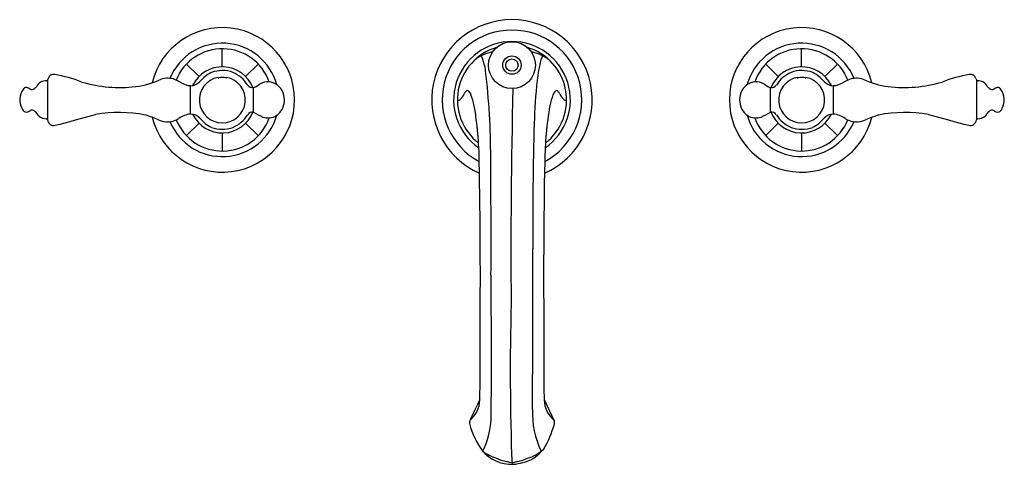
# Model space of a CAD drawing. Extents: x 1.8 to 15.4, y 19.9 to 26.
import ezdxf

# ---------------------------------------------------------------- set-up
doc = ezdxf.new("R2010")
doc.units = 0
doc.header["$LTSCALE"] = 1.21
doc.header["$MEASUREMENT"] = 0
doc.layers.get('0').update_dxf_attribs({"linetype": 'CONTINUOUS'})
doc.layers.get('Defpoints').update_dxf_attribs({"linetype": 'CONTINUOUS'})
doc.styles.get("Standard").update_dxf_attribs({"font": 'txt', "width": 0.8})

msp = doc.modelspace()

# ---------------------------------------------------------------- linework, layer by layer
for p, q in [((4.585, 25.355), (4.585, 25.604)), ((12.585, 25.355), (12.585, 25.604)), ((4.263, 25.221), (4.091, 25.394)), ((4.907, 25.221), (5.081, 25.392)), ((12.263, 25.221), (12.089, 25.392)), ((12.907, 25.221), (13.08, 25.394)), ((2.18, 25.193), (2.172, 25.174)), ((2.172, 25.174), (2.172, 24.622)), ((14.991, 25.193), (14.999, 25.174)), ((14.999, 25.174), (14.999, 24.622)), ((4.147, 24.703), (4.147, 25.095)), ((5.015, 24.73), (5.015, 25.068)), ((12.156, 24.73), (12.156, 25.068)), ((13.024, 24.703), (13.024, 25.095)), ((4.263, 24.577), (4.091, 24.405)), ((4.907, 24.577), (5.082, 24.406)), ((12.263, 24.577), (12.089, 24.406)), ((12.907, 24.577), (13.08, 24.405)), ((4.585, 24.443), (4.585, 24.193)), ((12.585, 24.443), (12.585, 24.193)), ((9.029, 20.76), (9.163, 20.478))]:
    msp.add_line(p, q)
for radius in [0.324, 0.127, 0.085]:
    msp.add_circle((8.585, 25.379), radius)
for centre, radius, start, end in [((8.585, 24.899), 1.108, 293.9063, 246.0937), ((4.585, 24.899), 0.998, 194.073, 166.2464), ((8.585, 24.899), 0.964, 297.9533, 242.0452), ((12.585, 24.899), 0.998, 13.7536, 345.927), ((8.585, 24.899), 0.806, 304.5666, 235.4334), ((4.585, 24.899), 0.783, 15.3968, 157.7153), ((4.586, 24.919), 0.686, 19.3719, 158.2812), ((8.585, 24.899), 0.754, 106.6463, 232.2646), ((8.402, 25.045), 0.523, 99.3441, 128.5721), ((8.585, 24.899), 0.754, 307.7354, 73.3537), ((8.737, 24.974), 0.599, 53.3079, 78.7759), ((12.585, 24.899), 0.783, 22.2847, 164.6032), ((12.585, 24.919), 0.686, 21.7188, 160.6281), ((8.152, 25.482), 0.0211, 9.5063, 103.1939), ((7.441, 25.198), 0.786, 7.1905, 21.4295), ((10.783, 24.976), 1.86, 165.1539, 174.153), ((9.084, 25.43), 0.102, 133.0723, 167.6429), ((4.585, 24.899), 0.456, 21.7405, 154.0861), ((4.585, 24.847), 0.457, 71.1386, 109.3666), ((-1.409, 24.126), 9.7, 359.8587, 6.9309), ((12.585, 24.899), 0.456, 25.9139, 158.2595), ((12.586, 24.847), 0.457, 70.6334, 108.8614), ((2.147, 25.017), 0.144, 86.1772, 153.8046), ((2.155, 25.178), 0.0174, 274.8297, 344.2351), ((2.254, 25.175), 0.0762, 76.3428, 165.9496), ((1.957, 23.372), 1.903, 68.7759, 80.4796), ((3.209, 26.359), 1.289, 278.042, 294.2938), ((3.818, 24.971), 0.227, 84.9054, 110.2464), ((3.825, 24.882), 0.316, 55.1994, 87.6099), ((4.585, 24.899), 0.317, 100.9076, 79.0924), ((4.667, 24.821), 0.513, 117.1669, 139.6553), ((4.529, 25.209), 0.00405, 163.9893, 257.692), ((4.533, 25.218), 0.0134, 248.9425, 279.1946), ((4.585, 24.813), 0.395, 82.7239, 97.2761), ((4.637, 25.216), 0.0119, 259.9479, 281.571), ((4.64, 25.21), 0.00518, 265.4866, 6.3954), ((4.538, 24.849), 0.472, 32.71, 65.681), ((16.737, 24.333), 7.849, 173.9126, 178.2428), ((12.633, 24.849), 0.472, 114.319, 147.29), ((12.585, 24.899), 0.317, 100.9076, 79.0924), ((12.53, 25.21), 0.00518, 173.6046, 274.5134), ((12.533, 25.216), 0.0119, 258.429, 280.0521), ((12.585, 24.813), 0.395, 82.7239, 97.2761), ((12.637, 25.218), 0.0134, 260.8054, 291.0575), ((12.641, 25.209), 0.00405, 282.308, 16.0107), ((12.503, 24.821), 0.513, 40.3447, 62.8331), ((13.346, 24.882), 0.316, 92.3901, 124.8006), ((13.353, 24.971), 0.227, 69.7536, 95.0946), ((13.962, 26.359), 1.289, 245.7062, 261.958), ((15.214, 23.372), 1.903, 99.5204, 111.2241), ((14.917, 25.175), 0.0762, 14.0504, 103.6572), ((15.015, 25.178), 0.0174, 195.7649, 265.1703), ((15.023, 25.017), 0.144, 26.1954, 93.8228), ((2.032, 24.901), 0.245, 144.2327, 208.5227), ((1.88, 25.018), 0.0535, 86.2896, 150.7936), ((1.856, 24.956), 0.118, 51.067, 76.7502), ((1.955, 25.08), 0.0399, 232.1249, 282.9375), ((1.916, 25.162), 0.13, 291.7915, 321.5967), ((3.172, 26.949), 1.879, 253.7226, 276.6264), ((4.162, 25.382), 0.287, 236.7905, 266.843), ((4.14, 25.282), 0.187, 272.0159, 316.6747), ((5.006, 25.155), 0.0875, 215.8116, 275.719), ((4.915, 25.348), 0.298, 289.6398, 304.7107), ((5.215, 24.928), 0.219, 62.1026, 126.6278), ((5.191, 24.904), 0.251, 358.6474, 59.9278), ((7.968, 25), 0.0269, 39.5141, 144.7673), ((94.341, 22.875), 85.771, 178.54381, 180.52708), ((9.203, 25), 0.0269, 35.2327, 140.4859), ((11.979, 24.904), 0.251, 120.0722, 181.3526), ((11.956, 24.928), 0.219, 53.3722, 117.8974), ((12.256, 25.348), 0.298, 235.2893, 250.3602), ((12.164, 25.155), 0.0875, 264.281, 324.1884), ((13.03, 25.282), 0.187, 223.3253, 267.9841), ((13.008, 25.382), 0.287, 273.157, 303.2095), ((13.998, 26.949), 1.879, 263.3736, 286.2774), ((15.255, 25.162), 0.13, 218.4033, 248.2085), ((15.215, 25.08), 0.0399, 257.0625, 307.8751), ((15.314, 24.956), 0.118, 103.2498, 128.933), ((15.291, 25.018), 0.0535, 29.2064, 93.7104), ((15.139, 24.901), 0.245, 331.4773, 35.7673), ((5.196, 24.891), 0.247, 303.0545, 1.6576), ((7.769, 25.037), 0.166, 292.0387, 341.1354), ((8.133, 24.884), 0.229, 144.8629, 154.3755), ((7.917, 24.938), 0.107, 15.8842, 47.8705), ((6.464, 24.425), 1.647, 13.8409, 19.2388), ((10.706, 24.425), 1.647, 160.7612, 166.1591), ((9.254, 24.938), 0.107, 132.1295, 164.1158), ((9.037, 24.884), 0.229, 25.6245, 35.1371), ((9.401, 25.037), 0.166, 198.8646, 247.9613), ((11.975, 24.891), 0.247, 178.3424, 236.9455), ((1.899, 24.809), 0.0859, 196.7972, 243.3529), ((1.879, 24.8), 0.0707, 254.2793, 316.3892), ((1.958, 24.712), 0.048, 35.1017, 125.126), ((3.203, 23.989), 4.931, 0.6813, 9.6854), ((13.968, 23.989), 4.931, 170.3146, 179.3187), ((15.212, 24.712), 0.048, 54.874, 144.8983), ((15.291, 24.8), 0.0707, 223.6108, 285.7207), ((15.272, 24.809), 0.0859, 296.6471, 343.2028), ((1.569, 24.329), 0.594, 35.3412, 43.7326), ((2.153, 24.802), 0.163, 232.2666, 270.9702), ((2.154, 24.621), 0.0174, 15.0648, 85.0746), ((2.29, 24.65), 0.122, 191.6575, 228.959), ((-3.247, 46.147), 22.294, 284.343, 285.8327), ((3.154, 22.7), 2.024, 79.5314, 99.0662), ((1.375, 18.602), 6.457, 68.8428, 70.5771), ((3.826, 24.885), 0.288, 245.1813, 302.8128), ((4.585, 24.899), 0.783, 202.5652, 344.533), ((4.586, 24.879), 0.686, 201.8531, 340.4596), ((4.2, 24.307), 0.4, 97.6662, 122.9418), ((4.14, 24.516), 0.187, 43.3253, 87.9841), ((4.585, 24.899), 0.456, 205.9139, 338.2595), ((4.667, 24.977), 0.513, 220.3447, 242.8331), ((4.538, 24.949), 0.472, 294.319, 327.29), ((5.006, 24.643), 0.0875, 84.2826, 144.1884), ((5.787, 26.052), 1.531, 239.7155, 245.2005), ((5.216, 24.854), 0.205, 249.5546, 303.9098), ((12.585, 24.899), 0.783, 195.467, 337.4348), ((11.954, 24.854), 0.205, 236.0902, 290.4454), ((12.585, 24.879), 0.686, 199.5404, 338.1469), ((11.383, 26.052), 1.531, 294.7995, 300.2845), ((12.164, 24.643), 0.0875, 35.8116, 95.7174), ((12.585, 24.899), 0.456, 201.7405, 334.0861), ((12.633, 24.949), 0.472, 212.71, 245.681), ((12.503, 24.977), 0.513, 297.1669, 319.6553), ((13.03, 24.516), 0.187, 92.0159, 136.6747), ((12.97, 24.307), 0.4, 57.0582, 82.3338), ((13.344, 24.885), 0.288, 237.1872, 294.8187), ((15.796, 18.602), 6.457, 109.4229, 111.1572), ((14.016, 22.7), 2.024, 80.9338, 100.4686), ((20.418, 46.147), 22.294, 254.1673, 255.657), ((14.88, 24.65), 0.122, 311.041, 348.3425), ((15.016, 24.621), 0.0174, 94.9254, 164.9352), ((15.018, 24.802), 0.163, 269.0298, 307.7334), ((15.602, 24.329), 0.594, 136.2674, 144.6588), ((2.255, 24.629), 0.0831, 237.4944, 284.315), ((4.585, 24.951), 0.457, 250.6334, 288.8614), ((53.11, 23.278), 44.238, 178.3214, 180.5637), ((12.586, 24.951), 0.457, 251.1386, 289.3666), ((14.916, 24.629), 0.0831, 255.685, 302.5056), ((-112.507, 23.007), 120.803, 359.74977, 0.51946), ((-77.718, 22.461), 85.866, 359.44489, 1.05878), ((94.888, 22.461), 85.866, 178.94122, 180.55511), ((-237.183, 22.452), 246.057, 359.57426, 0.09094), ((-101.251, 21.369), 109.552, 359.53902, 0.58071), ((42.7, 21.154), 34.139, 178.4344, 182.1609), ((-12.195, 21.252), 20.342, 358.5958, 1.0634), ((29.365, 21.252), 20.342, 178.9366, 181.4042), ((16.288, 16.703), 9.101, 153.5249, 155.4926), ((7.769, 20.765), 0.373, 309.739, 358.166), ((9.402, 20.765), 0.373, 181.834, 230.261), ((10.075, 20.575), 1.208, 177.6819, 205.906), ((8.061, 20.444), 0.0637, 147.8898, 195.5992), ((8.94, 20.643), 0.964, 192.9043, 218.1188), ((7.182, 20.547), 1.117, 333.4482, 356.9554), ((7.877, 20.767), 1.337, 328.6161, 345.2858), ((9.119, 20.446), 0.0549, 340.2431, 36.2686), ((8.571, 20.573), 0.654, 233.3819, 252.2368), ((8.584, 20.404), 0.538, 221.4966, 258.3364), ((8.657, 20.307), 0.422, 280.8606, 321.9111), ((8.599, 20.573), 0.655, 287.8341, 309.8602), ((8.592, 20.417), 0.517, 244.7814, 260.3743), ((8.577, 20.355), 0.489, 258.0095, 288.9707), ((8.585, 20.104), 0.212, 247.8842, 292.2233), ((8.579, 20.416), 0.516, 279.6144, 295.295)]:
    msp.add_arc(centre, radius, start, end)

# ---------------------------------------------------------------- texts
at = {"layer": 'Defpoints'}
for tag, p, s in [('MODELNUMBER', (8.579, 24.894), 'K-13491-4'), ('TRADENAME', (8.579, 24.892), 'KELSTON'), ('PRODUCT', (8.579, 24.891), 'BATHROOM SINK FAUCET'), ('MATERIAL', (8.579, 24.889), 'METAL')]:
    msp.add_attdef(tag, p, s, height=0.001, dxfattribs=at)

doc.saveas('drawing.dxf')
